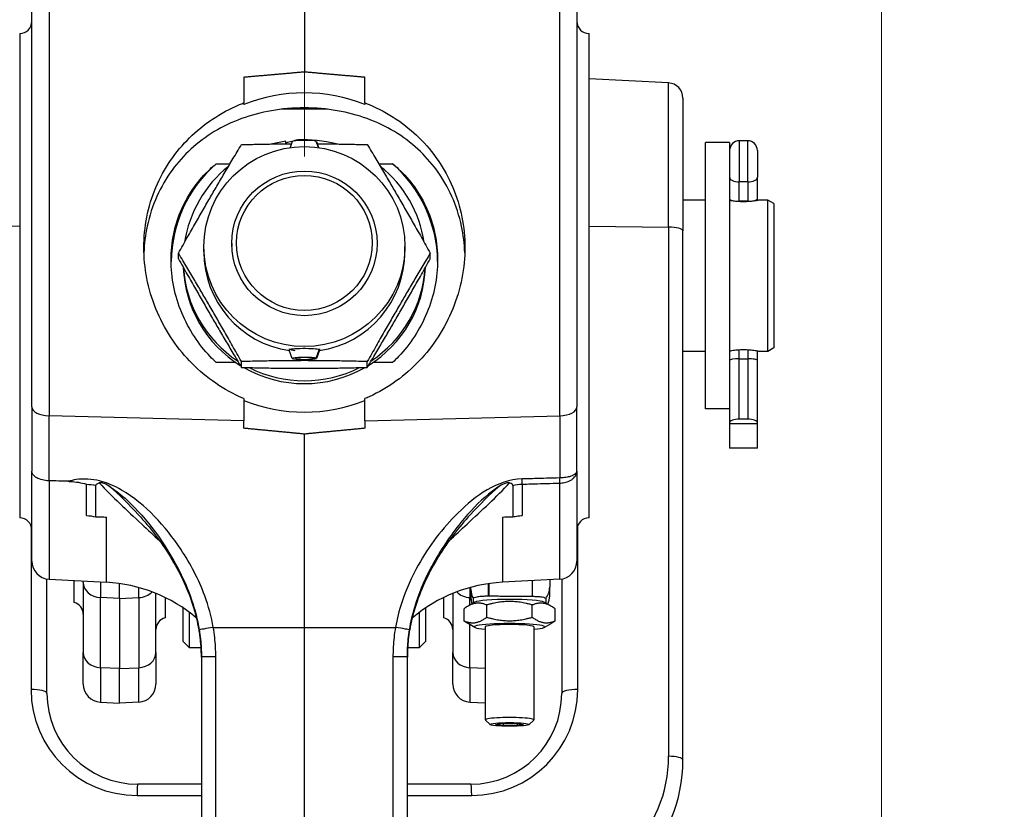
# Model space of a CAD drawing. Units: millimetres. Extents: x 222 to 2986, y 28 to 3891.
# Drawn here: x 1009 to 1171, y 1857 to 1987 of the extents above; entities that cross this region are included whole.
import ezdxf

# ---------------------------------------------------------------- set-up
doc = ezdxf.new("R2010")
doc.units = ezdxf.units.MM
doc.header["$LTSCALE"] = 14.285714
doc.layers.add('Dimensions(Hillmar_metric)', color=7, linetype='Continuous', lineweight=13)
doc.layers.add('Visible Edges(Hillmar_metric)', color=7, linetype='Continuous', lineweight=25)
doc.layers.add('Visible Tangent Edges(Hillmar_Metric)', color=7, linetype='Continuous', lineweight=25, true_color=0xc0c0c0)
doc.styles.add('Hillmar_metric_Dimensions', font='arial.ttf')
doc.dimstyles.new('DEFAULT-ISO-Method 1b-Hillmar_metric', dxfattribs={"dimscale": 14.285714, "dimtxt": 2, "dimasz": 2.5, "dimexe": 1, "dimexo": 1, "dimgap": 0.25, "dimtad": 1, "dimtih": 1, "dimtoh": 1, "dimrnd": 1e-08, "dimdsep": 46, "dimtxsty": 'Hillmar_metric_Dimensions', "dimcen": 0.09, "dimdle": 8, "dimclrd": 7, "dimclre": 7, "dimclrt": 7, "dimazin": 2, "dimtfac": 0.75, "dimtmove": 0, "dimatfit": 3, "dimfxl": 1, "dimtolj": 1, "dimlwd": 9, "dimlwe": 9, "dimarcsym": 0})

# ---------------------------------------------------------------- blocks, each defined once
blk = doc.blocks.new('*D24')
at = {"layer": 'Defpoints', "color": 0, "linetype": 'Continuous', "transparency": 16777216}
for p in [(1150.85, 2107.96), (410.85, 1948.15), (1150.85, 1369.84)]:
    blk.add_point(p, dxfattribs=at)
at = {"layer": 'Dimensions(Hillmar_metric)', "color": 7, "linetype": 'Continuous', "lineweight": 9, "transparency": 16777216}
for p, q in [((410.85, 1962.44), (410.85, 2122.24)), ((1150.85, 1384.13), (1150.85, 2122.24)), ((446.57, 2107.96), (1115.14, 2107.96))]:
    blk.add_line(p, q, dxfattribs=at)
at = {"layer": 'Dimensions(Hillmar_metric)', "color": 7, "linetype": 'Continuous', "transparency": 16777216}
for points in [[(446.57, 2113.91), (446.57, 2102.01), (410.85, 2107.96)], [(1115.14, 2113.91), (1115.14, 2102.01), (1150.85, 2107.96)]]:
    blk.add_solid(points, dxfattribs=at)
at = {"layer": 'Dimensions(Hillmar_metric)', "color": 7, "linetype": 'Continuous', "lineweight": 13, "transparency": 16777216, "insert": (780.85, 2130.26), "char_height": 28.5714, "attachment_point": 5, "style": 'Hillmar_metric_Dimensions'}
blk.add_mtext('\\A1;740 (MANUAL RELEASE)', dxfattribs=at)
blk = doc.blocks.new('*D31')
at = {"layer": 'Defpoints', "color": 0, "linetype": 'Continuous', "transparency": 16777216}
for p in [(1055.57, 2146.26), (1055.57, 1950.26), (1265.57, 1871.27)]:
    blk.add_point(p, dxfattribs=at)
at = {"layer": 'Dimensions(Hillmar_metric)', "color": 7, "linetype": 'Continuous', "lineweight": 9, "transparency": 16777216}
for p, q in [((1055.57, 1964.55), (1055.57, 2160.55)), ((1265.57, 1885.56), (1265.57, 2160.55)), ((1229.86, 2146.26), (1091.29, 2146.26))]:
    blk.add_line(p, q, dxfattribs=at)
at = {"layer": 'Dimensions(Hillmar_metric)', "color": 7, "linetype": 'Continuous', "transparency": 16777216}
for points in [[(1091.29, 2152.22), (1091.29, 2140.31), (1055.57, 2146.26)], [(1229.86, 2152.22), (1229.86, 2140.31), (1265.57, 2146.26)]]:
    blk.add_solid(points, dxfattribs=at)
at = {"layer": 'Dimensions(Hillmar_metric)', "color": 7, "linetype": 'Continuous', "lineweight": 13, "transparency": 16777216, "insert": (1160.57, 2164.42), "char_height": 28.571, "attachment_point": 5, "style": 'Hillmar_metric_Dimensions'}
blk.add_mtext('\\A1;210', dxfattribs=at)

msp = doc.modelspace()

# ---------------------------------------------------------------- linework, layer by layer
at = {"layer": 'Visible Edges(Hillmar_metric)'}
for p, q in [((1055.5708, 1994.8431), (1055.5708, 1978.5388)), ((1010.5708, 1923.1569), (1010.5708, 1989.6379)), ((1100.5708, 1989.6379), (1100.5708, 1923.1569)), ((1008.5708, 1984.8431), (1008.5708, 1904.8431)), ((1102.5708, 1904.8431), (1102.5708, 1984.8431)), ((1045.5708, 1977.661), (1045.5708, 1973.3885)), ((1065.5708, 1973.3885), (1065.5708, 1977.661)), ((1115.7016, 1976.6918), (1102.5708, 1977.3799)), ((1118.0708, 1974.1952), (1118.0708, 1952.2374)), ((1045.5708, 1973.1047), (1045.5708, 1973.3885)), ((1059.3838, 1972.3431), (1051.7578, 1972.3431)), ((1065.5708, 1973.3885), (1065.5708, 1973.1047)), ((1052.5355, 1966.6315), (1052.4902, 1967.0613)), ((1053.5815, 1967.0108), (1053.215, 1966.0088)), ((1054.4792, 1967.2692), (1054.4906, 1967.1619)), ((1057.9001, 1966.0126), (1057.529, 1967.0379)), ((1057.546, 1966.991), (1057.5562, 1966.991)), ((1057.5562, 1966.991), (1057.9128, 1966.0108)), ((1128.7608, 1967.1297), (1127.3808, 1967.1297)), ((1121.7708, 1922.8431), (1121.7708, 1966.8431)), ((1125.7708, 1966.8431), (1121.7708, 1966.8431)), ((1125.7708, 1966.8431), (1125.7708, 1923.1455)), ((1130.3708, 1965.5197), (1130.3708, 1961.1015)), ((1041.0192, 1963.3432), (1043.3008, 1963.3432)), ((1067.8408, 1963.3432), (1070.1224, 1963.3432)), ((1130.3708, 1957.5391), (1130.3708, 1961.1015)), ((1121.7708, 1957.3431), (1118.0708, 1957.3431)), ((1130.3708, 1957.2628), (1130.3708, 1957.5391)), ((1132.0708, 1957.3431), (1130.7708, 1957.3431)), ((1132.0708, 1932.3431), (1132.0708, 1957.3431)), ((1133.0708, 1956.7658), (1132.0708, 1957.3431)), ((1128.7608, 1957.1297), (1127.3808, 1957.1297)), ((1133.0708, 1956.7658), (1133.0708, 1932.9205)), ((1118.0708, 1864.8226), (1118.0708, 1952.2374)), ((1038.9708, 1948.8017), (1038.9708, 1949.65)), ((1043.5693, 1950.1874), (1043.5693, 1949.65)), ((1067.5723, 1950.1874), (1067.5723, 1949.65)), ((1072.1708, 1948.8017), (1072.1708, 1949.65)), ((1034.7862, 1947.6156), (1034.7862, 1948.574)), ((1076.3554, 1947.6156), (1076.3554, 1948.574)), ((1133.0708, 1932.9205), (1132.0708, 1932.3431)), ((1053.0708, 1932.7468), (1053.0708, 1932.5583)), ((1053.5815, 1931.1581), (1053.0723, 1932.5502)), ((1057.529, 1931.1982), (1058.0304, 1932.6006)), ((1058.0645, 1932.5416), (1057.5562, 1931.1512)), ((1058.0304, 1932.6006), (1058.0304, 1932.783)), ((1058.0645, 1932.7626), (1058.0645, 1932.5416)), ((1121.7708, 1932.3431), (1118.0708, 1932.3431)), ((1130.3708, 1930.8318), (1130.3708, 1932.4234)), ((1132.0708, 1932.3431), (1130.7708, 1932.3431)), ((1044.2681, 1930.4901), (1041.0192, 1930.4901)), ((1045.1785, 1929.6958), (1045.1785, 1930.6541)), ((1057.0465, 1931.1899), (1057.529, 1931.1982)), ((1057.067, 1931.1545), (1057.067, 1931.1903)), ((1057.5562, 1931.1512), (1057.067, 1931.1545)), ((1065.9631, 1929.6958), (1065.9631, 1930.6541)), ((1070.1224, 1930.4901), (1066.8735, 1930.4901)), ((1127.3808, 1931.1297), (1128.7608, 1931.1297)), ((1130.3708, 1920.5537), (1130.3708, 1930.8318)), ((1010.5708, 1923.1569), (1010.5708, 1912.5498)), ((1045.5708, 1924.5329), (1045.5708, 1920.8907)), ((1065.5708, 1920.8907), (1065.5708, 1924.5329)), ((1100.5708, 1912.5498), (1100.5708, 1923.1569)), ((1125.7708, 1923.1455), (1125.7708, 1920.5537)), ((1125.7708, 1922.8431), (1121.7708, 1922.8431)), ((1045.5708, 1919.6335), (1045.5708, 1920.8907)), ((1065.5708, 1920.8907), (1065.5708, 1919.6335)), ((1125.7708, 1920.5537), (1125.7708, 1920.3613)), ((1130.3708, 1920.3613), (1125.7708, 1920.3613)), ((1125.7708, 1920.3613), (1125.7708, 1916.3613)), ((1128.7608, 1921.1297), (1127.3808, 1921.1297)), ((1130.3708, 1920.3613), (1130.3708, 1920.5537)), ((1130.3708, 1916.3613), (1130.3708, 1920.3613)), ((1055.5708, 1886.7484), (1055.5708, 1918.6748)), ((1130.3708, 1916.3613), (1125.7708, 1916.3613)), ((1010.5708, 1897.69), (1010.5708, 1912.5498)), ((1100.5708, 1912.5498), (1100.5708, 1897.69)), ((1021.1542, 1905.0096), (1021.1542, 1910.2046)), ((1089.9874, 1910.2046), (1089.9874, 1905.0096)), ((1013.0708, 1875.8431), (1013.0708, 1894.732)), ((1013.4138, 1894.6941), (1022.8792, 1894.1981)), ((1017.5708, 1890.8354), (1017.5708, 1894.4763)), ((1019.0708, 1894.1789), (1019.0708, 1894.3976)), ((1019.0708, 1894.1789), (1019.0708, 1882.5832)), ((1025.0708, 1891.5342), (1025.0708, 1893.9861)), ((1086.0708, 1891.9409), (1086.0708, 1893.9861)), ((1097.7278, 1894.6941), (1088.2624, 1894.1981)), ((1096.0708, 1894.6073), (1096.0708, 1893.3792)), ((1098.0708, 1894.732), (1098.0708, 1875.8431)), ((1031.0708, 1882.5832), (1031.0708, 1892.357)), ((1080.0708, 1892.357), (1080.0708, 1882.5832)), ((1083.0708, 1893.0139), (1083.0708, 1893.3725)), ((1083.0708, 1893.0139), (1083.0708, 1891.5995)), ((1096.0708, 1891.9647), (1096.0708, 1893.3792)), ((1025.0708, 1891.5342), (1025.0708, 1879.9385)), ((1032.5708, 1891.6823), (1032.5708, 1888.3354)), ((1078.5708, 1888.3354), (1078.5708, 1891.6823)), ((1083.7241, 1890.899), (1082.5975, 1890.2603)), ((1083.0708, 1891.5794), (1083.0708, 1891.5995)), ((1083.4751, 1890.7579), (1083.4751, 1891.5165)), ((1085.9138, 1891.9396), (1086.0708, 1891.9409)), ((1095.1669, 1890.899), (1096.2935, 1890.2603)), ((1095.4159, 1891.5165), (1095.4159, 1890.7579)), ((1096.0708, 1891.9647), (1096.0708, 1891.9463)), ((1035.5708, 1884.3989), (1035.5708, 1889.9446)), ((1036.5708, 1889.2323), (1036.5708, 1883.3989)), ((1074.5708, 1883.3989), (1074.5708, 1889.2323)), ((1075.5708, 1889.9446), (1075.5708, 1884.3989)), ((1081.9399, 1887.8074), (1081.9399, 1889.829)), ((1085.6927, 1888.4204), (1085.6927, 1890.4419)), ((1093.1983, 1888.4204), (1093.1983, 1890.4419)), ((1096.951, 1887.8074), (1096.951, 1889.829)), ((1083.7241, 1886.7374), (1082.5975, 1887.3762)), ((1095.1669, 1886.7374), (1096.2935, 1887.3762)), ((1055.5708, 1805.8431), (1055.5708, 1886.7484)), ((1085.4455, 1886.8272), (1085.4455, 1871.4729)), ((1093.4455, 1886.8272), (1093.4455, 1871.4729)), ((1035.5708, 1884.3989), (1036.5708, 1883.3989)), ((1075.5708, 1884.3989), (1074.5708, 1883.3989)), ((1019.0708, 1877.3801), (1019.0708, 1882.5832)), ((1031.0708, 1882.5832), (1031.0708, 1877.3801)), ((1036.5708, 1883.3989), (1038.5231, 1883.3989)), ((1072.6185, 1883.3989), (1074.5708, 1883.3989)), ((1080.0708, 1877.3801), (1080.0708, 1882.5832)), ((1038.5708, 1881.9502), (1038.5708, 1805.8431)), ((1072.5708, 1805.8431), (1072.5708, 1881.9502)), ((1025.0708, 1874.2188), (1025.0708, 1879.9385)), ((1021.9138, 1874.3843), (1025.0708, 1874.2188)), ((1028.2278, 1874.3843), (1025.0708, 1874.2188)), ((1082.9138, 1874.3843), (1085.4455, 1874.2516)), ((1086.2268, 1870.6807), (1085.4635, 1871.4372)), ((1092.6641, 1870.6807), (1093.4275, 1871.4372)), ((1087.1378, 1870.7012), (1088.2152, 1870.8938)), ((1088.3681, 1870.5169), (1087.1378, 1870.7012)), ((1088.2152, 1870.8938), (1090.5229, 1870.9022)), ((1088.3681, 1870.8944), (1088.3681, 1870.5169)), ((1090.6758, 1870.5252), (1088.3681, 1870.5169)), ((1090.5229, 1870.9022), (1091.7532, 1870.7179)), ((1090.6758, 1870.8793), (1090.6758, 1870.5252)), ((1091.7532, 1870.7179), (1090.6758, 1870.5252)), ((1038.5708, 1860.8431), (1028.0708, 1860.8431)), ((1083.0708, 1860.8431), (1072.5708, 1860.8431))]:
    msp.add_line(p, q, dxfattribs=at)
for centre, radius, start, end in [((1008.5708, 1986.8431), 2, 270, 0), ((1102.5708, 1986.8431), 2, 180, 270), ((1115.5708, 1974.1952), 2.5, 0, 87), ((1127.3808, 1965.5197), 1.61, 90, 180), ((1128.7608, 1965.5197), 1.61, 0, 90), ((1008.5708, 1902.8431), 2, 0, 90), ((1102.5708, 1902.8431), 2, 90, 180), ((1013.5708, 1897.69), 3, 180, 267), ((1097.5708, 1897.69), 3, 273, 0), ((1021.5708, 1869.2323), 25, 49.608884, 87), ((1089.5708, 1869.2323), 25, 93, 130.391116), ((1017.0708, 1888.8989), 2, 0, 75.522488), ((1086.0708, 1891.5794), 3, 180, 198.68632), ((1093.0708, 1891.9463), 3, 332.79379, 0), ((1033.0708, 1886.3989), 2, 104.477512, 180), ((1078.0708, 1886.3989), 2, 0, 75.522488), ((1022.0708, 1877.3801), 3, 180, 267), ((1028.0708, 1877.3801), 3, 273, 0), ((1083.0708, 1877.3801), 3, 180, 267), ((1028.0708, 1875.8431), 15, 180, 270), ((1083.0708, 1875.8431), 15, 270, 0), ((1018.0708, 1864.8226), 25, 180, 268.437194), ((1093.0708, 1864.8226), 25, 271.562806, 0)]:
    msp.add_arc(centre, radius, start, end, dxfattribs=at)
for centre, major_axis, ratio, start_param, end_param in [((1055.5708, 1948.6769), (-26.5, 0), 0.9953962, 4.32544674, 5.09933122), ((1055.5708, 1947.3879), (-20, 0), 0.99554837, 4.86703551, 4.97720405), ((1055.5708, 1947.2247), (-14.1638, -16.5979), 0.85073691, 3.98312599, 4.08148198), ((1055.5708, 1967.0043), (1.9904, 0), 0.09425199, 0.18012151, 3.10712751), ((1055.5708, 1947.3879), (-20, 0), 0.99554837, 4.44757391, 4.7669938), ((1055.5708, 1946.9166), (-22, 0), 0.99554837, 5.43512323, 6.2713535), ((1055.5708, 1947.3879), (-20, 0), 0.99554837, 5.38924922, 6.13308004), ((1055.5708, 1947.3879), (20, 0), 0.99554837, 0.15010527, 0.89393609), ((1055.5708, 1946.9166), (22, 0), 0.99554837, 0.01183181, 0.84806208), ((1127.3808, 1957.5391), (1.61, 0), 0.25426881, 3.14159265, 4.71238898), ((1128.7608, 1957.5391), (-1.61, 0), 0.25426881, 1.57079633, 3.14159265), ((1055.5708, 1948.8017), (-16.6, 0), 0.99554837, 0, 1.42174639), ((1055.5708, 1948.8017), (16.6, 0), 0.99554837, 4.86133146, 6.28318531), ((1055.5708, 1946.9166), (-20, 0), 0.99554837, 0.03602545, 1.01278882), ((1055.5708, 1947.3879), (-20, 0), 0.99554837, 0.0619896, 0.98566857), ((1055.5708, 1946.9166), (20, 0), 0.99554837, 5.27039649, 6.24715986), ((1055.5708, 1947.3879), (20, 0), 0.99554837, 5.29751674, 6.2211957), ((1055.5708, 1932.5583), (2.5, 0), 0.09425199, 0.18012151, 3.17605779), ((1055.5708, 1931.1646), (1.9904, 0), 0.09425199, 0.18012151, 6.21197923), ((1055.5708, 1931.1646), (1.5, 0), 0.09425199, 0.18012151, 6.21197923), ((1055.5708, 1946.9166), (20, 0), 0.99554837, 4.18752996, 5.23724801), ((1055.5708, 1947.3879), (20, 0), 0.99554837, 4.23944689, 5.18533107), ((1127.3808, 1930.8318), (1.61, 0), 0.18500328, 1.57079633, 3.14159265), ((1128.7608, 1930.8318), (-1.61, 0), 0.18500328, 3.14159265, 4.71238898), ((1055.5708, 1948.6769), (26.5, 0), 0.9953962, 4.32544674, 5.09933122), ((1127.3808, 1920.5537), (-1.61, 0), 0.35776174, 4.71238898, 6.28318531), ((1128.7608, 1920.5537), (1.61, 0), 0.35776174, 0, 1.57079633), ((1089.4455, 1890.8093), (-5.8, 0), 0.09429803, 3.3063977, 6.11838026), ((1089.4455, 1886.8271), (5.8, 0), 0.09429803, 5.47340173, 10.23456153), ((1089.4455, 1886.8271), (4.0001, 0), 0.09429803, 6.27676872, 9.43119455), ((1089.4455, 1871.4729), (4, 0), 0.09429803, 6.188323, 9.51964027)]:
    msp.add_ellipse(centre, major_axis=major_axis, ratio=ratio, start_param=start_param, end_param=end_param, dxfattribs=at)
for centre, major_axis, ratio in [((1055.5708, 1949.65), (-16.6, 0), 0.99554837), ((1055.5708, 1950.1874), (-12.0015, 0), 0.99554837), ((1055.5708, 1950.2628), (11.2015, 0), 0.99554837), ((1089.4455, 1870.7095), (-3.2332, 0), 0.09429803)]:
    msp.add_ellipse(centre, major_axis=major_axis, ratio=ratio, dxfattribs=at)
for points, weights in [([(1045.5708, 1977.661), (1050.4962, 1978.0976), (1055.5708, 1978.5388)], [1, 1.00003930229, 1.00000001312]), ([(1055.5708, 1978.5388), (1060.6454, 1978.0976), (1065.5708, 1977.661)], [1.00000001312, 1.00003930228, 1]), ([(1034.7862, 1948.574), (1039.9823, 1957.8167), (1045.1785, 1966.4938)], [1, 1.15470053838, 1]), ([(1045.1785, 1966.4938), (1049.5945, 1966.614), (1053.4454, 1966.6386)], [1, 1.06036605421, 1.07362095368]), ([(1057.6844, 1966.6386), (1061.5406, 1966.6142), (1065.9631, 1966.4938)], [1.0736621535, 1.06046013179, 1]), ([(1065.9631, 1966.4938), (1071.1593, 1957.8167), (1076.3554, 1948.574)], [1, 1.15470053838, 1]), ([(1045.1785, 1930.6541), (1039.9823, 1939.8968), (1034.7862, 1948.574)], [1, 1.15470053838, 1]), ([(1034.7862, 1947.6156), (1039.9823, 1938.3729), (1045.1785, 1929.6958)], [1, 1.15470053838, 1]), ([(1076.3554, 1948.574), (1071.1593, 1939.8968), (1065.9631, 1930.6541)], [1, 1.15470053838, 1]), ([(1065.9631, 1929.6958), (1071.1593, 1938.3729), (1076.3554, 1947.6156)], [1, 1.15470053838, 1]), ([(1065.9631, 1930.6541), (1055.5708, 1930.9369), (1045.1785, 1930.6541)], [1, 1.15470053838, 1]), ([(1045.1785, 1929.6958), (1055.5708, 1929.413), (1065.9631, 1929.6958)], [1, 1.15470053838, 1]), ([(1055.5708, 1918.6748), (1050.6338, 1919.1524), (1045.5708, 1919.6335)], [1, 1.00002348919, 1]), ([(1065.5708, 1919.6335), (1060.5078, 1919.1524), (1055.5708, 1918.6748)], [1, 1.00002348923, 1]), ([(1085.6927, 1890.4419), (1083.8163, 1891.214), (1081.9399, 1889.829)], [1, 1.15470053838, 1]), ([(1093.1983, 1890.4419), (1089.4455, 1891.5204), (1085.6927, 1890.4419)], [1, 1.15470053838, 1]), ([(1086.0708, 1891.9409), (1089.9314, 1891.9091), (1093.2278, 1891.8789)], [1, 1.00101226923, 1]), ([(1096.951, 1889.829), (1095.0747, 1891.214), (1093.1983, 1890.4419)], [1, 1.15470053838, 1]), ([(1081.9399, 1887.8074), (1083.8163, 1887.0354), (1085.6927, 1888.4204)], [1, 1.15470053838, 1]), ([(1082.5975, 1887.3762), (1082.2815, 1887.5553), (1081.9399, 1887.8074)], [1.04191993695, 1.02500004726, 1]), ([(1085.6927, 1888.4204), (1089.4455, 1887.3419), (1093.1983, 1888.4204)], [1, 1.15470053838, 1]), ([(1093.1983, 1888.4204), (1095.0747, 1887.0354), (1096.951, 1887.8074)], [1, 1.15470053838, 1]), ([(1096.951, 1887.8074), (1096.6094, 1887.5553), (1096.2935, 1887.3762)], [1, 1.02500004726, 1.04191993695])]:
    msp.add_rational_spline(points, weights, degree=2, dxfattribs=at)
for points, knots in [([(1045.5708, 1924.5329), (1045.3383, 1924.6311), (1045.1072, 1924.7326), (1043.2963, 1925.5602), (1041.7893, 1926.4432), (1039.0114, 1928.4498), (1037.7403, 1929.5735), (1035.4871, 1931.9469), (1034.4235, 1933.2846), (1032.5408, 1936.1877), (1031.7215, 1937.7531), (1030.3991, 1941.0144), (1029.8948, 1942.7131), (1029.2306, 1946.1275), (1029.0708, 1947.8432), (1029.0708, 1951.1614), (1029.2306, 1952.8619), (1029.8948, 1956.2145), (1030.3991, 1957.8667), (1031.7215, 1961.0112), (1032.5408, 1962.5063), (1034.4235, 1965.2581), (1035.4871, 1966.515), (1037.7403, 1968.7325), (1039.0114, 1969.7751), (1041.7893, 1971.6298), (1043.2963, 1972.4421), (1045.1072, 1973.2045), (1045.3383, 1973.298), (1045.5708, 1973.3885)], [0.92285592, 0.92285592, 0.92285592, 0.92285592, 0.99504469, 0.99504469, 1.49256704, 1.49256704, 1.99008938, 1.99008938, 2.49012849, 2.49012849, 2.9901676, 2.9901676, 3.49020671, 3.49020671, 3.99024581, 3.99024581, 4.49028492, 4.49028492, 4.99032403, 4.99032403, 5.49036314, 5.49036314, 5.99040224, 5.99040224, 6.48792459, 6.48792459, 6.98544694, 6.98544694, 7.05763571, 7.05763571, 7.05763571, 7.05763571]), ([(1055.5708, 1972.5689), (1053.6722, 1972.5689), (1051.8678, 1972.4065), (1048.4147, 1971.8061), (1046.764, 1971.366), (1043.6083, 1970.2077), (1042.1061, 1969.4886), (1039.302, 1967.7923), (1038.001, 1966.8143), (1035.7363, 1964.7336), (1034.6789, 1963.5704), (1032.7714, 1960.9591), (1031.9215, 1959.5106), (1030.5271, 1956.3971), (1029.9815, 1954.7282), (1029.3141, 1951.5643), (1029.1369, 1950.0869), (1029.0861, 1948.6094)], [0, 0, 0, 0, 0.56958139, 0.56958139, 1.13916278, 1.13916278, 1.70874417, 1.70874417, 2.27832556, 2.27832556, 2.81259898, 2.81259898, 3.34687241, 3.34687241, 3.88114583, 3.88114583, 4.32598351, 4.32598351, 4.32598351, 4.32598351]), ([(1082.0555, 1948.6094), (1082.0047, 1950.0869), (1081.8275, 1951.5643), (1081.1601, 1954.7282), (1080.6145, 1956.3971), (1079.2201, 1959.5106), (1078.3702, 1960.9591), (1076.4627, 1963.5704), (1075.4053, 1964.7336), (1073.1406, 1966.8143), (1071.8396, 1967.7923), (1069.0355, 1969.4886), (1067.5333, 1970.2077), (1064.3775, 1971.366), (1062.7269, 1971.8061), (1059.2738, 1972.4065), (1057.4694, 1972.5689), (1055.5708, 1972.5689)], [13.33569349, 13.33569349, 13.33569349, 13.33569349, 13.78053117, 13.78053117, 14.31480459, 14.31480459, 14.84907801, 14.84907801, 15.38335143, 15.38335143, 15.95293282, 15.95293282, 16.52251422, 16.52251422, 17.09209561, 17.09209561, 17.661677, 17.661677, 17.661677, 17.661677]), ([(1065.5708, 1973.3885), (1065.8033, 1973.298), (1066.0344, 1973.2045), (1067.8453, 1972.4421), (1069.3523, 1971.6298), (1072.1302, 1969.7751), (1073.4012, 1968.7325), (1075.6545, 1966.515), (1076.7181, 1965.2581), (1078.6008, 1962.5063), (1079.4201, 1961.0112), (1080.7425, 1957.8667), (1081.2468, 1956.2145), (1081.911, 1952.8619), (1082.0708, 1951.1614), (1082.0708, 1947.8432), (1081.911, 1946.1275), (1081.2468, 1942.7131), (1080.7425, 1941.0144), (1079.4201, 1937.7531), (1078.6008, 1936.1877), (1076.7181, 1933.2846), (1075.6545, 1931.9469), (1073.4012, 1929.5735), (1072.1302, 1928.4498), (1069.3523, 1926.4432), (1067.8453, 1925.5602), (1066.0344, 1924.7326), (1065.8033, 1924.6311), (1065.5708, 1924.5329)], [0.92285592, 0.92285592, 0.92285592, 0.92285592, 0.99504469, 0.99504469, 1.49256704, 1.49256704, 1.99008938, 1.99008938, 2.49012849, 2.49012849, 2.9901676, 2.9901676, 3.49020671, 3.49020671, 3.99024581, 3.99024581, 4.49028492, 4.49028492, 4.99032403, 4.99032403, 5.49036314, 5.49036314, 5.99040224, 5.99040224, 6.48792459, 6.48792459, 6.98544694, 6.98544694, 7.05763571, 7.05763571, 7.05763571, 7.05763571]), ([(1033.5708, 1947.435), (1033.5708, 1948.8856), (1033.7179, 1950.3528), (1034.3116, 1953.2058), (1034.7579, 1954.5919), (1035.9068, 1957.1915), (1036.6103, 1958.4081), (1038.2006, 1960.6145), (1039.0874, 1961.6046), (1040.3365, 1962.7674), (1040.6717, 1963.0598), (1041.0192, 1963.3432)], [3.55316401, 3.55316401, 3.55316401, 3.55316401, 3.99029356, 3.99029356, 4.4274231, 4.4274231, 4.86455264, 4.86455264, 5.30168219, 5.30168219, 5.45355081, 5.45355081, 5.45355081, 5.45355081]), ([(1070.1224, 1963.3432), (1070.4699, 1963.0598), (1070.8051, 1962.7674), (1072.0542, 1961.6046), (1072.941, 1960.6145), (1074.5313, 1958.4081), (1075.2348, 1957.1915), (1076.3837, 1954.5919), (1076.83, 1953.2058), (1077.4237, 1950.3528), (1077.5708, 1948.8856), (1077.5708, 1947.435)], [8.75910523, 8.75910523, 8.75910523, 8.75910523, 8.91097386, 8.91097386, 9.3481034, 9.3481034, 9.78523295, 9.78523295, 10.22236249, 10.22236249, 10.65949204, 10.65949204, 10.65949204, 10.65949204]), ([(1130.7708, 1957.3431), (1130.7708, 1957.3431), (1130.7026, 1957.3278), (1130.4267, 1957.2726), (1130.2191, 1957.2334), (1129.7409, 1957.1595), (1129.438, 1957.1199), (1128.7731, 1957.0637), (1128.411, 1957.048), (1127.7306, 1957.048), (1127.3685, 1957.0637), (1126.7036, 1957.1199), (1126.4007, 1957.1595), (1126.0172, 1957.2188), (1125.8844, 1957.2419), (1125.7713, 1957.2628)], [0.408209362, 0.408209362, 0.408209362, 0.408209362, 0.510257787, 0.510257787, 0.612306212, 0.612306212, 0.714362468, 0.714362468, 0.816418723, 0.816418723, 0.918474979, 0.918474979, 1.020531234, 1.020531234, 1.082145106, 1.082145106, 1.082145106, 1.082145106]), ([(1041.0192, 1930.4901), (1040.6717, 1930.8168), (1040.3365, 1931.1519), (1039.0874, 1932.4762), (1038.2006, 1933.5867), (1036.6103, 1936.015), (1035.9068, 1937.333), (1034.7579, 1940.1005), (1034.3116, 1941.5531), (1033.7179, 1944.4951), (1033.5708, 1945.9844), (1033.5708, 1947.435)], [1.65277721, 1.65277721, 1.65277721, 1.65277721, 1.80464583, 1.80464583, 2.24177538, 2.24177538, 2.67890492, 2.67890492, 3.11603447, 3.11603447, 3.55316401, 3.55316401, 3.55316401, 3.55316401]), ([(1077.5708, 1947.435), (1077.5708, 1945.9844), (1077.4237, 1944.4951), (1076.83, 1941.5531), (1076.3837, 1940.1005), (1075.2348, 1937.333), (1074.5313, 1936.015), (1072.941, 1933.5867), (1072.0542, 1932.4762), (1070.8051, 1931.1519), (1070.4699, 1930.8168), (1070.1224, 1930.4901)], [10.65949204, 10.65949204, 10.65949204, 10.65949204, 11.09662158, 11.09662158, 11.53375112, 11.53375112, 11.97088067, 11.97088067, 12.40801021, 12.40801021, 12.55987884, 12.55987884, 12.55987884, 12.55987884]), ([(1054.0711, 1932.4375), (1053.9748, 1932.453), (1053.8849, 1932.4693), (1053.5813, 1932.5302), (1053.389, 1932.5819), (1053.2503, 1932.6329), (1053.2396, 1932.6369), (1053.2295, 1932.6409)], [1.285736015, 1.285736015, 1.285736015, 1.285736015, 1.320562265, 1.320562265, 1.414889096, 1.414889096, 1.423098842, 1.423098842, 1.423098842, 1.423098842]), ([(1125.7713, 1932.4234), (1125.8844, 1932.4443), (1126.0172, 1932.4675), (1126.4007, 1932.5267), (1126.7036, 1932.5663), (1127.3685, 1932.6225), (1127.7306, 1932.6382), (1128.411, 1932.6382), (1128.7731, 1932.6225), (1129.438, 1932.5663), (1129.7409, 1932.5267), (1130.2191, 1932.4528), (1130.4267, 1932.4136), (1130.7026, 1932.3584), (1130.7708, 1932.3431), (1130.7708, 1932.3431)], [0.55069234, 0.55069234, 0.55069234, 0.55069234, 0.612306212, 0.612306212, 0.714362468, 0.714362468, 0.816418723, 0.816418723, 0.918474979, 0.918474979, 1.020531234, 1.020531234, 1.122579659, 1.122579659, 1.224628085, 1.224628085, 1.224628085, 1.224628085]), ([(1013.4138, 1910.9594), (1013.0308, 1910.97), (1012.6559, 1911.019), (1011.9581, 1911.1895), (1011.6431, 1911.3101), (1011.1123, 1911.6101), (1010.9039, 1911.788), (1010.6376, 1912.1618), (1010.5717, 1912.3527), (1010.5708, 1912.547), (1010.5708, 1912.5484), (1010.5708, 1912.5498)], [0, 0, 0, 0, 0.115061635, 0.115061635, 0.231546977, 0.231546977, 0.350536751, 0.350536751, 0.460778912, 0.460778912, 0.461577357, 0.461577357, 0.461577357, 0.461577357]), ([(1016.5704, 1910.8724), (1016.6929, 1910.869), (1016.8154, 1910.864), (1017.85, 1910.8068), (1018.7385, 1910.6616), (1019.609, 1910.4085), (1019.6132, 1910.4073), (1019.6175, 1910.406)], [0, 0, 0, 0, 0.036791639, 0.036791639, 0.310941181, 0.310941181, 0.312296273, 0.312296273, 0.312296273, 0.312296273]), ([(1021.1542, 1910.2046), (1021.1542, 1910.2421), (1021.1643, 1910.2783), (1021.2056, 1910.3505), (1021.2372, 1910.3841), (1021.3332, 1910.4608), (1021.4069, 1910.4993), (1021.5497, 1910.5579), (1021.6269, 1910.583), (1021.713, 1910.6049)], [0, 0, 0, 0, 0.0154183622, 0.0154183622, 0.0319722372, 0.0319722372, 0.057817862, 0.057817862, 0.0809281918, 0.0809281918, 0.0809281918, 0.0809281918]), ([(1023.3677, 1910.0597), (1022.9422, 1910.3296), (1022.5754, 1910.4941), (1022.1744, 1910.599), (1022.0646, 1910.6194), (1021.8758, 1910.6291), (1021.7906, 1910.6247), (1021.713, 1910.6049)], [0, 0, 0, 0, 0.15328157, 0.15328157, 0.206760947, 0.206760947, 0.248036162, 0.248036162, 0.248036162, 0.248036162]), ([(1089.4286, 1910.6049), (1089.3588, 1910.6228), (1089.2829, 1910.6281), (1089.0781, 1910.6221), (1088.923, 1910.5941), (1088.4736, 1910.451), (1088.1478, 1910.2969), (1087.7739, 1910.0597)], [0, 0, 0, 0, 0.022214701, 0.022214701, 0.061469802, 0.061469802, 0.121276465, 0.121276465, 0.121276465, 0.121276465]), ([(1089.9874, 1910.2046), (1089.9874, 1910.2243), (1089.9846, 1910.2437), (1089.9733, 1910.2823), (1089.9649, 1910.301), (1089.9298, 1910.3586), (1089.8945, 1910.3937), (1089.7771, 1910.4816), (1089.6711, 1910.5316), (1089.5052, 1910.5843), (1089.4679, 1910.5949), (1089.4286, 1910.6049)], [-0.272588001, -0.272588001, -0.272588001, -0.272588001, -0.255511934, -0.255511934, -0.238378566, -0.238378566, -0.20104331, -0.20104331, -0.132369011, -0.132369011, -0.113824203, -0.113824203, -0.113824203, -0.113824203]), ([(1023.3677, 1910.0597), (1024.1619, 1909.556), (1025.0223, 1908.9097), (1028.8202, 1905.5232), (1032.0437, 1901.522), (1034.5247, 1896.8408), (1034.5408, 1896.8103), (1034.5569, 1896.7798)], [-2.13832949, -2.13832949, -2.13832949, -2.13832949, -1.60748743, -1.60748743, 0, 0, 0.01052877, 0.01052877, 0.01052877, 0.01052877]), ([(1087.7739, 1910.0597), (1087.1409, 1909.6582), (1086.5386, 1909.2115), (1084.4279, 1907.4882), (1082.8633, 1905.8655), (1079.6313, 1901.8882), (1077.9969, 1899.4384), (1076.6302, 1896.8659), (1076.6074, 1896.8228), (1076.5847, 1896.7798)], [0.19685063, 0.19685063, 0.19685063, 0.19685063, 0.4195548, 0.4195548, 1.0365431, 1.0365431, 1.77735765, 1.77735765, 1.78994268, 1.78994268, 1.78994268, 1.78994268]), ([(1028.1463, 1905.3935), (1029.1254, 1904.3376), (1030.0616, 1903.2188), (1031.8276, 1900.8895), (1032.6574, 1899.6783), (1034.1863, 1897.1818), (1034.8843, 1895.8986), (1036.1273, 1893.2632), (1036.6748, 1891.9038), (1037.5791, 1889.1378), (1037.9358, 1887.7315), (1038.1809, 1886.3205)], [1.20099539, 1.20099539, 1.20099539, 1.20099539, 1.66916581, 1.66916581, 2.13733622, 2.13733622, 2.60550664, 2.60550664, 3.07367706, 3.07367706, 3.54184748, 3.54184748, 3.54184748, 3.54184748]), ([(1082.9953, 1905.3935), (1082.0161, 1904.3375), (1081.0801, 1903.2189), (1079.3141, 1900.8895), (1078.4842, 1899.6784), (1076.9553, 1897.1819), (1076.2572, 1895.8986), (1075.0143, 1893.2632), (1074.4668, 1891.9038), (1073.5625, 1889.1378), (1073.2058, 1887.7315), (1072.9607, 1886.3205)], [-2.34087919, -2.34087919, -2.34087919, -2.34087919, -1.87270336, -1.87270336, -1.40452752, -1.40452752, -0.93635168, -0.93635168, -0.46817584, -0.46817584, 0, 0, 0, 0]), ([(1089.9874, 1905.0096), (1090.255, 1905.0646), (1090.5249, 1905.1115), (1091.0398, 1905.1841), (1091.2821, 1905.2113), (1091.5241, 1905.2314)], [6.629508645, 6.629508645, 6.629508645, 6.629508645, 6.727101303, 6.727101303, 6.814193432, 6.814193432, 6.814193432, 6.814193432]), ([(1021.1542, 1905.0096), (1021.4557, 1905.0175), (1021.758, 1905.0169), (1022.3347, 1904.999), (1022.6075, 1904.9835), (1022.8792, 1904.9611)], [0.813045954, 0.813045954, 0.813045954, 0.813045954, 0.903772578, 0.903772578, 0.985762147, 0.985762147, 0.985762147, 0.985762147]), ([(1083.4751, 1891.5165), (1083.4751, 1891.6125), (1083.6294, 1891.7268), (1084.2677, 1891.8393), (1084.5068, 1891.8698), (1084.9404, 1891.9059), (1085.1871, 1891.9205), (1085.5639, 1891.9341), (1085.7434, 1891.9382), (1085.9138, 1891.9396)], [0, 0, 0, 0, 0.305361921, 0.305361921, 0.405958393, 0.405958393, 0.478825328, 0.478825328, 0.526949422, 0.526949422, 0.526949422, 0.526949422]), ([(1093.2278, 1891.8789), (1093.3702, 1891.8776), (1093.5185, 1891.8742), (1093.8429, 1891.863), (1094.0607, 1891.8505), (1094.448, 1891.8198), (1094.6655, 1891.7935), (1095.2484, 1891.6976), (1095.4159, 1891.5994), (1095.4159, 1891.5165)], [-0.455527501, -0.455527501, -0.455527501, -0.455527501, -0.415523949, -0.415523949, -0.351871582, -0.351871582, -0.263602789, -0.263602789, 0, 0, 0, 0]), ([(1038.5708, 1881.8313), (1038.5708, 1882.1311), (1038.5655, 1882.4312), (1038.5445, 1883.0316), (1038.5288, 1883.3319), (1038.4869, 1883.9322), (1038.4608, 1884.2321), (1038.3983, 1884.831), (1038.3619, 1885.13), (1038.2789, 1885.7265), (1038.2324, 1886.024), (1038.1809, 1886.3205)], [-0.493555148, -0.493555148, -0.493555148, -0.493555148, -0.394844119, -0.394844119, -0.296133089, -0.296133089, -0.197422059, -0.197422059, -0.09871103, -0.09871103, 0, 0, 0, 0]), ([(1072.5708, 1881.8313), (1072.5708, 1882.1311), (1072.5761, 1882.4312), (1072.5971, 1883.0316), (1072.6128, 1883.3319), (1072.6547, 1883.9322), (1072.6808, 1884.2321), (1072.7433, 1884.831), (1072.7797, 1885.13), (1072.8627, 1885.7265), (1072.9092, 1886.024), (1072.9607, 1886.3205)], [0, 0, 0, 0, 0.09871103, 0.09871103, 0.197422059, 0.197422059, 0.296133089, 0.296133089, 0.394844119, 0.394844119, 0.493555148, 0.493555148, 0.493555148, 0.493555148])]:
    msp.add_open_spline(points, degree=3, knots=knots, dxfattribs=at)
for points in [[(1016.5704, 1910.8724), (1015.5182, 1910.9014), (1014.466, 1910.9304), (1013.4138, 1910.9594)], [(1019.6175, 1905.2314), (1020.1314, 1905.1887), (1020.6436, 1905.1145), (1021.1542, 1905.0096)], [(1088.2624, 1904.9611), (1088.8364, 1905.0084), (1089.4112, 1905.0247), (1089.9874, 1905.0096)]]:
    msp.add_open_spline(points, degree=3, dxfattribs=at)
at = {"layer": 'Visible Tangent Edges(Hillmar_Metric)'}
for p, q in [((1013.4138, 1992.6338), (1013.4138, 1921.7066)), ((1097.7278, 1921.7066), (1097.7278, 1992.6338)), ((1115.7016, 1952.8663), (1115.7016, 1976.6918)), ((1127.3808, 1967.1297), (1127.3808, 1960.3325)), ((1128.7608, 1960.3325), (1128.7608, 1967.1297)), ((1127.3808, 1957.1297), (1127.3808, 1960.3325)), ((1128.7608, 1960.3325), (1127.3808, 1960.3325)), ((1128.7608, 1960.3325), (1128.7608, 1957.1297)), ((1127.3808, 1957.0675), (1127.3808, 1957.1297)), ((1128.7608, 1957.1297), (1128.7608, 1957.0675)), ((1008.5708, 1953.0397), (995.44, 1952.8663)), ((1102.5708, 1953.0397), (1115.7016, 1952.8663)), ((1115.7016, 1952.8663), (1115.7016, 1865.4516)), ((1127.3808, 1931.1297), (1127.3808, 1932.6187)), ((1128.7608, 1932.6187), (1128.7608, 1931.1297)), ((1127.3808, 1921.1297), (1127.3808, 1931.1297)), ((1128.7608, 1931.1297), (1128.7608, 1921.1297)), ((1045.5708, 1920.8907), (1013.4138, 1921.7066)), ((1013.4138, 1910.9594), (1013.4138, 1921.7066)), ((1065.5708, 1920.8907), (1097.7278, 1921.7066)), ((1097.7278, 1921.7066), (1097.7278, 1911.4295)), ((1013.4138, 1910.9594), (1013.4138, 1894.6941)), ((1019.6175, 1905.2314), (1019.6175, 1910.406)), ((1091.5241, 1910.406), (1091.5241, 1905.2314)), ((1097.7278, 1894.6941), (1097.7278, 1910.5769)), ((1022.8792, 1894.1981), (1022.8792, 1904.9611)), ((1088.2624, 1904.9611), (1088.2624, 1894.1981)), ((1010.44, 1903.5546), (1010.44, 1876.472)), ((1100.7016, 1876.472), (1100.7016, 1903.5546)), ((1021.9138, 1894.2486), (1021.9138, 1891.6726)), ((1085.9138, 1893.9634), (1085.9138, 1891.9396)), ((1093.2278, 1891.8789), (1093.2278, 1894.4583)), ((1028.2278, 1891.6726), (1028.2278, 1893.3297)), ((1082.9138, 1893.3297), (1082.9138, 1891.6726)), ((1021.9138, 1880.0769), (1021.9138, 1891.6726)), ((1025.0708, 1891.5342), (1021.9138, 1891.6726)), ((1025.0708, 1891.5342), (1028.2278, 1891.6726)), ((1028.2278, 1891.6726), (1028.2278, 1880.0769)), ((1082.9138, 1890.4396), (1082.9138, 1891.6726)), ((1083.0708, 1891.6657), (1082.9138, 1891.6726)), ((1038.1809, 1886.3205), (1038.1914, 1886.3223)), ((1040.5333, 1886.7484), (1055.5708, 1886.7484)), ((1055.5708, 1886.7484), (1070.6083, 1886.7484)), ((1072.9502, 1886.3223), (1072.9607, 1886.3205)), ((1082.9138, 1880.0769), (1082.9138, 1887.1968)), ((1038.5708, 1881.9502), (1040.94, 1881.9502)), ((1040.94, 1805.8431), (1040.94, 1881.9502)), ((1070.2016, 1881.9502), (1072.5708, 1881.9502)), ((1070.2016, 1881.9502), (1070.2016, 1805.8431)), ((1021.9138, 1880.0769), (1021.9138, 1874.3843)), ((1025.0708, 1879.9385), (1021.9138, 1880.0769)), ((1025.0708, 1879.9385), (1028.2278, 1880.0769)), ((1028.2278, 1874.3843), (1028.2278, 1880.0769)), ((1082.9138, 1880.0769), (1082.9138, 1874.3843)), ((1085.4455, 1879.9659), (1082.9138, 1880.0769)), ((1027.94, 1858.972), (1038.5708, 1858.972)), ((1072.5708, 1858.972), (1083.2016, 1858.972))]:
    msp.add_line(p, q, dxfattribs=at)
for centre, radius, start, end in [((1027.94, 1876.472), 17.5, 180, 270), ((1083.2016, 1876.472), 17.5, 270, 0), ((1017.94, 1865.4516), 22.5, 180, 268.437194), ((1093.2016, 1865.4516), 22.5, 271.562806, 0)]:
    msp.add_arc(centre, radius, start, end, dxfattribs=at)
for centre, major_axis, ratio, start_param, end_param in [((1127.3808, 1961.1015), (-1.61, 0), 0.47765591, 0, 1.57079633), ((1128.7608, 1961.1015), (1.61, 0), 0.47765591, 4.71238898, 6.28318531), ((1115.5708, 1952.2374), (2.5, 0), 0.25191691, 0, 1.51843645), ((1013.5708, 1923.1569), (-3, 0), 0.48412292, 0, 1.51843645), ((1097.5708, 1923.1569), (3, 0), 0.48412292, 4.76474886, 6.28318531), ((1091.3932, 1912.1094), (-0.0698, 2.499), 0.04555278, 3.96116655, 4.36353295), ((1097.597, 1912.2828), (-0.0699, 2.499), 0.04552325, 3.95977651, 4.36264045), ((1022.0708, 1894.1789), (-3, 0), 0.83658049, 0, 1.51843645), ((1028.0708, 1894.1789), (-3, 0), 0.83658049, 1.6231562, 2.46879737), ((1083.0708, 1894.1789), (3, 0), 0.83658049, 3.81438793, 4.6600291), ((1086.0708, 1893.0139), (-3, 0), 0.99554401, 0, 0.52518415), ((1093.0708, 1893.3792), (3, 0), 0.99554401, 5.6097728, 6.28318531), ((1086.0708, 1891.5995), (-3, 0), 0.99554401, 0, 0.33333951), ((1093.0708, 1891.9647), (3, 0), 0.99554401, 5.80121052, 6.28318531), ((1040.6641, 1886.7484), (-2.4646, -0.419), 0.00878344, 4.76400753, 6.19236351), ((1070.4775, 1886.7484), (2.4646, -0.419), 0.00878344, 0.09082179, 1.51917778), ((1022.0708, 1882.5832), (-3, 0), 0.83658049, 0, 1.51843645), ((1028.0708, 1882.5832), (3, 0), 0.83658049, 4.76474886, 6.28318531), ((1083.0708, 1882.5832), (-3, 0), 0.83658049, 0, 1.51843645), ((1010.5708, 1875.8431), (2.5, 0), 0.25191691, 0, 1.6231562), ((1100.5708, 1875.8431), (-2.5, 0), 0.25191691, 4.6600291, 6.28318531), ((1115.5708, 1864.8226), (2.5, 0), 0.25191691, 0, 1.51843645), ((1028.0708, 1858.3431), (0, 2.5), 0.05407508, 0, 1.31649252), ((1083.0708, 1858.3431), (0, 2.5), 0.05407508, 4.96669279, 6.28318531)]:
    msp.add_ellipse(centre, major_axis=major_axis, ratio=ratio, start_param=start_param, end_param=end_param, dxfattribs=at)
for points, knots in [([(1097.7278, 1910.5769), (1097.9944, 1910.5861), (1098.2626, 1910.6193), (1098.8087, 1910.7386), (1099.082, 1910.8308), (1099.4846, 1911.0225), (1099.6283, 1911.1059), (1099.822, 1911.2416), (1099.8836, 1911.289), (1100.0345, 1911.4171), (1100.1185, 1911.5009), (1100.3101, 1911.7276), (1100.4011, 1911.8748), (1100.5351, 1912.1979), (1100.5708, 1912.3747), (1100.5708, 1912.5498)], [0, 0, 0, 0, 0.013349831, 0.013349831, 0.0286067808, 0.0286067808, 0.0381423744, 0.0381423744, 0.0429101712, 0.0429101712, 0.0505386461, 0.0505386461, 0.0627442059, 0.0627442059, 0.0762847488, 0.0762847488, 0.0762847488, 0.0762847488]), ([(1100.5708, 1912.5498), (1100.5708, 1912.4503), (1100.5351, 1912.3498), (1100.4011, 1912.1662), (1100.3101, 1912.0826), (1100.1185, 1911.9539), (1100.0345, 1911.9063), (1099.8836, 1911.8336), (1099.822, 1911.8067), (1099.6283, 1911.7296), (1099.4846, 1911.6823), (1099.082, 1911.5735), (1098.8087, 1911.5212), (1098.2626, 1911.4535), (1097.9944, 1911.4347), (1097.7278, 1911.4295)], [-0.0762847488, -0.0762847488, -0.0762847488, -0.0762847488, -0.0627442059, -0.0627442059, -0.0505386461, -0.0505386461, -0.0429101712, -0.0429101712, -0.0381423744, -0.0381423744, -0.0286067808, -0.0286067808, -0.013349831, -0.013349831, 0, 0, 0, 0]), ([(1040.5333, 1886.7484), (1040.2224, 1888.5146), (1039.7397, 1890.262), (1038.1176, 1894.6739), (1036.7753, 1897.2386), (1032.5873, 1903.4897), (1029.4331, 1907.0481), (1023.1444, 1910.7486), (1020.4637, 1911.5387), (1017.4325, 1911.0843), (1016.9994, 1910.9918), (1016.5704, 1910.8724)], [0, 0, 0, 0, 0.55644519, 0.55644519, 1.44675748, 1.44675748, 2.87125716, 2.87125716, 3.66140932, 3.66140932, 3.7959292, 3.7959292, 3.7959292, 3.7959292]), ([(1021.713, 1910.6049), (1023.8255, 1908.3052), (1026.2384, 1906.1181), (1029.6905, 1902.8932), (1030.6936, 1901.9706), (1031.7158, 1901.0135)], [-3.21145987, -3.21145987, -3.21145987, -3.21145987, -2.07726329, -2.07726329, -1.63315316, -1.63315316, -1.63315316, -1.63315316]), ([(1091.5241, 1911.2581), (1087.4023, 1911.1444), (1083.8218, 1908.4651), (1078.3563, 1903.1211), (1076.1487, 1900.1965), (1073.2772, 1895.0785), (1072.3448, 1893.0036), (1071.2008, 1889.5048), (1070.8519, 1888.1323), (1070.6083, 1886.7484)], [0, 0, 0, 0, 1.23829461, 1.23829461, 2.35450384, 2.35450384, 3.05213461, 3.05213461, 3.48815383, 3.48815383, 3.48815383, 3.48815383]), ([(1079.4258, 1901.0135), (1080.4477, 1901.9703), (1081.4505, 1902.8927), (1084.9027, 1906.1176), (1087.3159, 1908.3049), (1089.4286, 1910.6049)], [-1.58721095, -1.58721095, -1.58721095, -1.58721095, -1.14322924, -1.14322924, -0.00890419, -0.00890419, -0.00890419, -0.00890419]), ([(1097.7278, 1911.4295), (1096.9937, 1911.4092), (1096.2596, 1911.3889), (1094.8637, 1911.3503), (1094.202, 1911.3321), (1093.1267, 1911.3024), (1092.7131, 1911.2909), (1092.0411, 1911.2724), (1091.7826, 1911.2653), (1091.5241, 1911.2581)], [-0.621259596, -0.621259596, -0.621259596, -0.621259596, -0.40071244, -0.40071244, -0.201909369, -0.201909369, -0.07765745, -0.07765745, 0, 0, 0, 0]), ([(1091.5241, 1910.406), (1091.7826, 1910.4131), (1092.0411, 1910.4203), (1092.7131, 1910.4388), (1093.1267, 1910.4501), (1094.202, 1910.4798), (1094.8637, 1910.498), (1096.2596, 1910.5365), (1096.9937, 1910.5567), (1097.7278, 1910.5769)], [0, 0, 0, 0, 0.07765745, 0.07765745, 0.201909369, 0.201909369, 0.40071244, 0.40071244, 0.621259596, 0.621259596, 0.621259596, 0.621259596]), ([(1034.5569, 1896.7798), (1035.4989, 1895.0174), (1036.3048, 1893.1889), (1037.5039, 1889.6719), (1037.933, 1888.0072), (1038.2093, 1886.333)], [-1.20316212, -1.20316212, -1.20316212, -1.20316212, -0.55644519, -0.55644519, 0, 0, 0, 0]), ([(1038.1914, 1886.3223), (1037.9669, 1887.6539), (1037.6472, 1888.9788), (1036.607, 1892.3714), (1035.7661, 1894.3966), (1034.7069, 1896.4895), (1034.6323, 1896.6348), (1034.5569, 1896.7798)], [-3.54184748, -3.54184748, -3.54184748, -3.54184748, -3.09911655, -3.09911655, -2.39074705, -2.39074705, -2.33774051, -2.33774051, -2.33774051, -2.33774051]), ([(1072.9323, 1886.333), (1073.1488, 1887.6449), (1073.459, 1888.9509), (1074.4758, 1892.2958), (1075.3047, 1894.2951), (1076.3842, 1896.4002), (1076.4837, 1896.5904), (1076.5847, 1896.7798)], [-3.48815383, -3.48815383, -3.48815383, -3.48815383, -3.05213461, -3.05213461, -2.35450384, -2.35450384, -2.28496944, -2.28496944, -2.28496944, -2.28496944]), ([(1076.5847, 1896.7798), (1076.5089, 1896.6341), (1076.434, 1896.4881), (1075.3748, 1894.3948), (1074.5342, 1892.3701), (1073.4942, 1888.9782), (1073.1746, 1887.6536), (1072.9502, 1886.3223)], [-1.20411709, -1.20411709, -1.20411709, -1.20411709, -1.15085788, -1.15085788, -0.44263765, -0.44263765, 0, 0, 0, 0]), ([(1038.5708, 1881.8313), (1038.5708, 1882.0187), (1038.5688, 1882.2062), (1038.5584, 1882.6939), (1038.5469, 1882.9942), (1038.5037, 1883.7748), (1038.4642, 1884.2551), (1038.3539, 1885.2655), (1038.2803, 1885.7954), (1038.1914, 1886.3223)], [-0.493555148, -0.493555148, -0.493555148, -0.493555148, -0.431860755, -0.431860755, -0.333149725, -0.333149725, -0.175212078, -0.175212078, 0, 0, 0, 0]), ([(1038.2093, 1886.333), (1038.2942, 1885.8187), (1038.3644, 1885.3016), (1038.4695, 1884.3155), (1038.5071, 1883.8469), (1038.5481, 1883.0851), (1038.559, 1882.792), (1038.5689, 1882.316), (1038.5708, 1882.133), (1038.5708, 1881.9502)], [-0.481545432, -0.481545432, -0.481545432, -0.481545432, -0.310596803, -0.310596803, -0.156502265, -0.156502265, -0.060193179, -0.060193179, 0, 0, 0, 0]), ([(1040.94, 1881.9502), (1040.94, 1882.1508), (1040.9378, 1882.3515), (1040.9267, 1882.8735), (1040.9144, 1883.1947), (1040.8683, 1884.0294), (1040.826, 1884.5425), (1040.7078, 1885.6213), (1040.6288, 1886.1866), (1040.5333, 1886.7484)], [0, 0, 0, 0, 0.060193179, 0.060193179, 0.156502265, 0.156502265, 0.310596803, 0.310596803, 0.481545432, 0.481545432, 0.481545432, 0.481545432]), ([(1070.6083, 1886.7484), (1070.5128, 1886.1866), (1070.4338, 1885.6213), (1070.3156, 1884.5425), (1070.2733, 1884.0294), (1070.2272, 1883.1947), (1070.2149, 1882.8735), (1070.2038, 1882.3515), (1070.2016, 1882.1508), (1070.2016, 1881.9502)], [0, 0, 0, 0, 0.170948628, 0.170948628, 0.325043166, 0.325043166, 0.421352253, 0.421352253, 0.481545432, 0.481545432, 0.481545432, 0.481545432]), ([(1072.5708, 1881.9502), (1072.5708, 1882.133), (1072.5727, 1882.316), (1072.5826, 1882.792), (1072.5935, 1883.0851), (1072.6345, 1883.8469), (1072.6721, 1884.3155), (1072.7772, 1885.3016), (1072.8474, 1885.8187), (1072.9323, 1886.333)], [-0.481545432, -0.481545432, -0.481545432, -0.481545432, -0.421352253, -0.421352253, -0.325043166, -0.325043166, -0.170948628, -0.170948628, 0, 0, 0, 0]), ([(1072.9502, 1886.3223), (1072.8613, 1885.7954), (1072.7877, 1885.2655), (1072.6774, 1884.2551), (1072.6379, 1883.7748), (1072.5947, 1882.9942), (1072.5832, 1882.6939), (1072.5728, 1882.2062), (1072.5708, 1882.0187), (1072.5708, 1881.8313)], [-0.493555148, -0.493555148, -0.493555148, -0.493555148, -0.318343071, -0.318343071, -0.160405423, -0.160405423, -0.061694394, -0.061694394, 0, 0, 0, 0])]:
    msp.add_open_spline(points, degree=3, knots=knots, dxfattribs=at)
for points in [[(1019.6175, 1910.406), (1020.117, 1910.3678), (1020.6262, 1910.2947), (1021.1542, 1910.2046)], [(1089.9874, 1910.2046), (1090.4827, 1910.3211), (1091.0082, 1910.3924), (1091.5241, 1910.406)], [(1028.1403, 1905.4081), (1026.6223, 1907.053), (1025.0372, 1908.6395), (1023.3677, 1910.0597)], [(1087.7739, 1910.0597), (1086.1043, 1908.6395), (1084.5193, 1907.053), (1083.0013, 1905.4081)]]:
    msp.add_open_spline(points, degree=3, dxfattribs=at)

# ---------------------------------------------------------------- dimensions: what is measured, and where the dimension line sits
at = {"layer": 'Dimensions(Hillmar_metric)', "color": 7, "linetype": 'Continuous', "lineweight": 13}
dim = msp.add_linear_dim(base=(1150.8519, 2107.9581), p1=(410.8519, 1948.1497), p2=(1150.8519, 1369.8431), angle=180, text='<> (MANUAL RELEASE)', dimstyle='DEFAULT-ISO-Method 1b-Hillmar_metric', override={"dimgap": 0.25, "dimtih": 0, "dimtoh": 0, "dimdec": 2, "dimtol": 0, "dimlim": 0, "dimtp": 0, "dimtm": 0, "dimtdec": 2, "dimtofl": 0, "dimatfit": 1}, dxfattribs=at)
dim.commit()
dim.dimension.update_dxf_attribs({"geometry": '*D24', "text_midpoint": (780.8519, 2107.9581), "dimtype": 160})
dim = msp.add_linear_dim(base=(1055.5708, 2146.2628), p1=(1265.5708, 1871.2717), p2=(1055.5708, 1950.2628), angle=180, dimstyle='DEFAULT-ISO-Method 1b-Hillmar_metric', override={"dimgap": 0.25, "dimtih": 0, "dimtoh": 0, "dimdec": 2, "dimtol": 0, "dimlim": 0, "dimtp": 0, "dimtm": 0, "dimtdec": 2, "dimtofl": 0, "dimatfit": 1}, dxfattribs=at)
dim.commit()
dim.dimension.update_dxf_attribs({"geometry": '*D31', "text_midpoint": (1160.5708, 2146.2628), "dimtype": 160})

doc.saveas('drawing.dxf')
